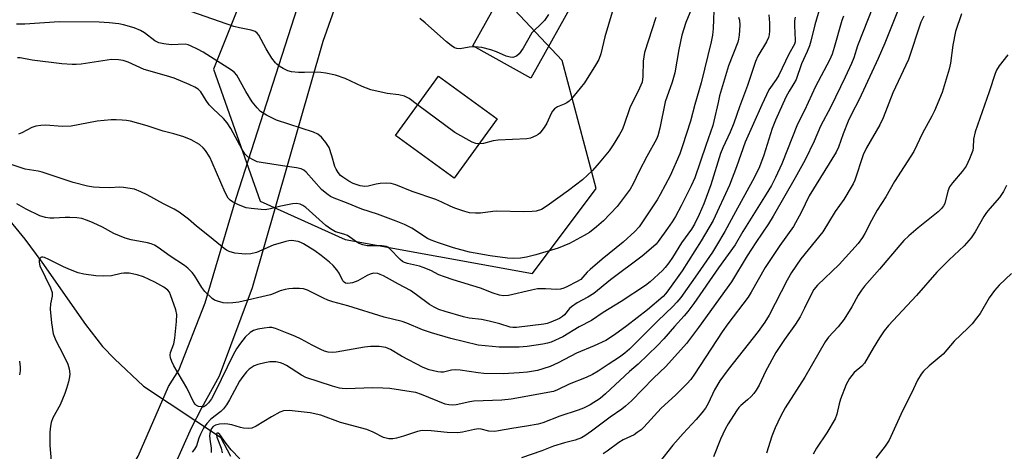
# Model space of a CAD drawing. Units: inches. Extents: x 1309765 to 1315765, y 549447 to 553447.
# Drawn here: x 1309914 to 1310200, y 553011 to 553136 of the extents above; entities that cross this region are included whole.
import ezdxf

# ---------------------------------------------------------------- set-up
doc = ezdxf.new("R2010")
doc.units = ezdxf.units.IN
doc.header["$MEASUREMENT"] = 0
for name, color, linetype in [('BLDG-Footprint', 5, 'Continuous'), ('HYDRO-Hidden Single Line Stream', 5, 'Continuous'), ('HYDRO-Single Line Stream', 4, 'Continuous'), ('NTRL-Trees', 3, 'Continuous'), ('TRANS-Road', 130, 'Continuous'), ('Undefined', 1, 'Continuous')]:
    doc.layers.add(name, color=color, linetype=linetype)

msp = doc.modelspace()

# ---------------------------------------------------------------- linework, layer by layer
at = {"layer": 'BLDG-Footprint'}
for points, elevation in [([(1310076.14, 553144.11), (1310062.28, 553119.18), (1310045.43, 553128.55), (1310059.29, 553153.48)], 341.65), ([(1310052.55, 553107.33), (1310039.97, 553090.06), (1310022.87, 553102.53), (1310035.46, 553119.79)], 340.34)]:
    msp.add_lwpolyline(points, close=True, dxfattribs=dict(at, elevation=elevation))
at = {"layer": 'HYDRO-Hidden Single Line Stream'}
msp.add_line((1309949.56, 553029.66), (1309971.95, 553014.82), dxfattribs=at)
at = {"layer": 'HYDRO-Single Line Stream'}
for points in [[(1309849.75, 553136.68), (1309850.18, 553134.84), (1309849.59, 553127.35), (1309849.96, 553124.92), (1309850.94, 553121.84), (1309852.27, 553118.88), (1309853.85, 553116.29), (1309855.56, 553114.66), (1309858.23, 553113.05), (1309861.33, 553111.63), (1309868.22, 553108.86), (1309876.25, 553105), (1309884.2, 553100.83), (1309890.4, 553097.21), (1309894.95, 553094.13), (1309898.8, 553090.8), (1309903.57, 553085.91), (1309908.91, 553079.82), (1309915.02, 553072.34), (1309919.94, 553065.71), (1309932.67, 553047.55), (1309937.64, 553041.18), (1309941.14, 553037.6), (1309949.56, 553029.66)], [(1309971.95, 553014.82), (1309974.9, 553009.27)]]:
    msp.add_lwpolyline(points, dxfattribs=at)
at = {"layer": 'NTRL-Trees'}
msp.add_lwpolyline([(1309765.13, 551449.36), (1309765.32, 553447.23), (1310122.91, 553447.19), (1310114.87, 553429.91), (1310102.4, 553423.91), (1310086.3, 553402.86), (1310087.54, 553376.86), (1310062.78, 553321.15), (1310020.68, 553222.1), (1309989.73, 553171.34), (1309969.92, 553121.82), (1309983.54, 553083.44), (1310008.3, 553072.3), (1310062.78, 553062.39), (1310081.35, 553087.15), (1310071.45, 553124.3), (1310052.87, 553144.11), (1310042.97, 553176.3), (1310154.46, 553447.19), (1310649.21, 553447.14)], dxfattribs=at)
at = {"layer": 'TRANS-Road'}
for points in [[(1309800.32, 552763.52), (1309812.73, 552784.16), (1309863.16, 552873), (1309867.73, 552880.55), (1309870.57, 552884.74), (1309876.59, 552892.23), (1309879.17, 552896.88), (1309882.19, 552903.77), (1309886.97, 552917.92), (1309891.87, 552930.79), (1309896.75, 552941.99), (1309898.41, 552945.11), (1309900.64, 552948.81), (1309910.48, 552963.83), (1309931.93, 552988.49), (1309942.12, 552999.47), (1309948.01, 553009.31), (1309956.84, 553029.56), (1309959.83, 553034.28), (1309967.5, 553053.82), (1309976.57, 553084.29), (1309998.86, 553153.71)], [(1310008.83, 553149.88), (1310001.79, 553129.79), (1309981.17, 553058.23), (1309971.6, 553032.57), (1309966.43, 553023.22), (1309963.42, 553017.39), (1309958.55, 553006.61), (1309956.59, 553002.66), (1309954.84, 552999.96), (1309950.49, 552993.93), (1309933.18, 552975.56), (1309917.82, 552957.35), (1309911.35, 552946.91), (1309902.44, 552929.32), (1309891.37, 552897.62), (1309885, 552885.49), (1309882.51, 552882.14), (1309874.37, 552873.93), (1309865.52, 552858.28), (1309836.55, 552804.1), (1309821.22, 552779.51), (1309811.22, 552761.9)]]:
    msp.add_lwpolyline(points, dxfattribs=at)
at = {"layer": 'Undefined'}
for points, elevation in [([(1310087.02, 553142), (1310083.83, 553131.19), (1310082.63, 553126.29), (1310082.08, 553124.63), (1310081.15, 553122.97), (1310077.9, 553117.83), (1310076.67, 553116.24), (1310074.05, 553113.1), (1310073.43, 553112.49), (1310072.77, 553112.01), (1310072.01, 553111.62), (1310070.11, 553110.85), (1310069.17, 553110.25), (1310068.64, 553109.61), (1310068.18, 553108.89), (1310066.96, 553106.06), (1310066.17, 553104.8), (1310064.9, 553103.17), (1310064.48, 553102.79), (1310063.78, 553102.37), (1310062.22, 553101.78), (1310061.1, 553101.55), (1310052.8, 553101.16), (1310051.37, 553100.92), (1310048.5, 553100.19), (1310047.25, 553100.05)], 340), ([(1310029.34, 553111.4), (1310026.85, 553113.23), (1310025.57, 553113.93), (1310023.86, 553114.33), (1310020.53, 553114.71), (1310015.78, 553115.83), (1310013.22, 553116.77), (1310008.27, 553119.11), (1310005.47, 553120.05), (1310002.64, 553120.59), (1310001.2, 553120.78), (1309999.42, 553120.88), (1309996.46, 553120.78), (1309994.69, 553120.83), (1309992.65, 553121.03), (1309991.55, 553121.35), (1309990.26, 553121.98), (1309989.02, 553122.71), (1309988.34, 553123.22), (1309987.96, 553123.63), (1309986.96, 553125.02), (1309985.26, 553127.69), (1309983.17, 553131.66), (1309982.67, 553132.29), (1309982.11, 553132.7), (1309980.91, 553133.13), (1309977.47, 553133.77), (1309975.85, 553134.21), (1309963.37, 553138.53)], 340), ([(1310139.27, 553136.95), (1310139.09, 553135.86), (1310139.02, 553134.5), (1310139.28, 553130.24), (1310139.23, 553129.69), (1310139.03, 553129.01), (1310137.39, 553126.11), (1310134.51, 553120.09), (1310133.72, 553118.77), (1310131.61, 553115.74), (1310129.54, 553111.46), (1310124.71, 553100.57), (1310122.15, 553093.38), (1310120.12, 553088.11), (1310115.36, 553077.79), (1310111.92, 553071.86), (1310106.33, 553063.18), (1310102.22, 553057.35), (1310101.52, 553056.44), (1310100.81, 553055.69), (1310096.3, 553051.86), (1310090.25, 553047.19), (1310086.66, 553044.52), (1310084.15, 553042.93), (1310080.78, 553041.33), (1310075.55, 553039.22), (1310070.26, 553036.41), (1310067.94, 553035.37), (1310065.81, 553034.66), (1310064.23, 553034.24), (1310061.36, 553033.76), (1310058.93, 553033.49), (1310054.25, 553033.25), (1310048.66, 553033.3), (1310046.97, 553033.48), (1310041.76, 553034.28), (1310040.28, 553034.4), (1310039.23, 553034.27), (1310036.92, 553033.73), (1310036.1, 553033.72), (1310035.26, 553033.83), (1310032.7, 553034.43), (1310030.99, 553035.03), (1310024.67, 553038.4), (1310021.41, 553040.34), (1310020.12, 553040.85), (1310018.12, 553041.17), (1310015.65, 553041.16), (1310013.93, 553040.94), (1310005.6, 553039.53), (1310004.45, 553039.46), (1310003.31, 553039.56), (1310002.2, 553039.82), (1310001.16, 553040.27), (1309998.61, 553041.55), (1309995.47, 553043.27), (1309993.59, 553044.16), (1309991.42, 553045.07), (1309987.95, 553046.38), (1309986.87, 553046.66), (1309986.14, 553046.69), (1309984.65, 553046.55), (1309982.88, 553046.26), (1309981.55, 553045.83), (1309980.61, 553045.26), (1309979.16, 553043.89), (1309977.77, 553042.12), (1309976.6, 553040.45), (1309975.62, 553038.8), (1309970.42, 553027.97), (1309969.32, 553025.98), (1309968.5, 553024.8), (1309967.72, 553023.98), (1309967.13, 553023.66), (1309966.33, 553023.61), (1309965.53, 553023.78), (1309965.04, 553024.01), (1309964.66, 553024.32), (1309964.18, 553024.94), (1309962.15, 553029.19), (1309958.44, 553035.54), (1309957.8, 553036.8), (1309957.41, 553037.85), (1309957.33, 553038.64), (1309957.44, 553039.44), (1309958.35, 553041.96), (1309958.71, 553043.57), (1309959.16, 553048.44), (1309959.25, 553050.45), (1309958.98, 553051.84), (1309957.42, 553056.21), (1309957.1, 553056.93), (1309956.66, 553057.52), (1309955.49, 553058.39), (1309952.91, 553059.86), (1309949.54, 553061.44), (1309947.69, 553062.05), (1309945.36, 553062.46), (1309943.89, 553062.52), (1309943.02, 553062.4), (1309940.22, 553061.69), (1309938, 553061.59), (1309935.73, 553061.71), (1309932.19, 553062.2), (1309930.53, 553062.59), (1309928.28, 553063.47), (1309926.25, 553064.37), (1309922.01, 553066.49), (1309920.73, 553067.06), (1309920.25, 553067.19), (1309919.83, 553067.17), (1309919.65, 553067.06), (1309919.37, 553066.71), (1309919.19, 553066.25), (1309919.16, 553065.73), (1309919.42, 553064.66), (1309922.5, 553058.21), (1309922.97, 553056.85), (1309923.01, 553055.78), (1309922.51, 553053.62), (1309922.43, 553052), (1309922.74, 553048.08), (1309923.29, 553044.88), (1309924.05, 553042.92), (1309926.19, 553038.83), (1309927.53, 553036.05), (1309927.96, 553034.67), (1309928.12, 553033.23), (1309928.02, 553032.37), (1309927.69, 553030.94), (1309927.15, 553028.95), (1309926.68, 553027.54), (1309925.31, 553024.23), (1309923.22, 553020.43), (1309922.7, 553019.07), (1309922.47, 553018.02), (1309922.34, 553016.3), (1309922.31, 553012.43), (1309923, 553004.56)], 328), ([(1310067.44, 553137.7), (1310066.28, 553135.98), (1310065.13, 553134.75), (1310063.16, 553132.98), (1310062.61, 553132.33), (1310060.09, 553127.88), (1310058.92, 553126.28), (1310058.09, 553125.57), (1310057.07, 553125.22), (1310056.25, 553125.26), (1310055.14, 553125.59), (1310052.32, 553126.81), (1310050.68, 553127.38), (1310048.08, 553128.04), (1310045.89, 553128.3)], 342), ([(1310047.25, 553100.05), (1310046.28, 553100.2), (1310045.25, 553100.59), (1310040.21, 553103.39), (1310029.34, 553111.4)], 340), ([(1310202.22, 553062.43), (1310198.59, 553059), (1310197.27, 553057.43), (1310195.67, 553055.35), (1310193.09, 553050.79), (1310192.05, 553049.38), (1310190.74, 553047.8), (1310189.52, 553046.51), (1310185.47, 553042.71), (1310182.29, 553038.95), (1310178.28, 553035.56), (1310176.61, 553033.99), (1310175.88, 553033.12), (1310174.89, 553031.39), (1310173.1, 553027.62), (1310170.47, 553022.5), (1310166.57, 553013.96), (1310165.42, 553012.23), (1310162.69, 553008.74)], 310)]:
    msp.add_lwpolyline(points, dxfattribs=dict(at, elevation=elevation))
for points in [[(1310110.07, 553141.65, 336), (1310107.43, 553135.32, 336), (1310106.22, 553131.7, 336), (1310105.37, 553127.47, 336), (1310104.25, 553120.77, 336), (1310103.46, 553118.01, 336), (1310101.4, 553112.31, 336), (1310099.86, 553104.64, 336), (1310099.24, 553102.43, 336), (1310098.86, 553101.48, 336), (1310096.08, 553096.44, 336), (1310093.85, 553092.13, 336), (1310092.08, 553088.48, 336), (1310091.18, 553086.89, 336), (1310087.47, 553081.89, 336), (1310083.46, 553077.68, 336), (1310081.45, 553075.97, 336), (1310079.36, 553074.36, 336), (1310077.83, 553073.45, 336), (1310073.51, 553071.16, 336), (1310071.87, 553070.39, 336), (1310070.25, 553069.79, 336), (1310063.79, 553067.83, 336), (1310061.02, 553067.14, 336), (1310059.34, 553066.81, 336), (1310057.3, 553066.73, 336), (1310055.52, 553066.87, 336), (1310050.5, 553067.56, 336), (1310044.41, 553068.56, 336), (1310039.75, 553069.89, 336), (1310035.42, 553071.29, 336), (1310033.27, 553072.11, 336), (1310032.22, 553072.6, 336), (1310027.68, 553075.61, 336), (1310025.58, 553076.63, 336), (1310023.15, 553077.64, 336), (1310017.72, 553079.64, 336), (1310013.12, 553081.05, 336), (1310008.65, 553082.95, 336), (1310005.03, 553084.34, 336), (1310003.98, 553084.82, 336), (1310002.89, 553085.51, 336), (1310001.42, 553086.84, 336), (1309996.93, 553091.87, 336), (1309996.25, 553092.39, 336), (1309995.49, 553092.79, 336), (1309994.09, 553093.15, 336), (1309989.98, 553093.69, 336), (1309983.83, 553094.65, 336), (1309982.68, 553094.9, 336), (1309981.86, 553095.21, 336), (1309980.06, 553096.22, 336), (1309979.61, 553096.58, 336), (1309979.05, 553097.19, 336), (1309978.26, 553098.41, 336), (1309975.01, 553104.51, 336), (1309973.92, 553106.2, 336), (1309972.81, 553107.49, 336), (1309969.8, 553110.26, 336), (1309968.71, 553111.38, 336), (1309967.78, 553112.68, 336), (1309966.27, 553115.18, 336), (1309965.52, 553115.93, 336), (1309964.51, 553116.53, 336), (1309962.9, 553117.32, 336), (1309958.54, 553119.13, 336), (1309956.29, 553119.86, 336), (1309949.73, 553121.73, 336), (1309945.11, 553123.86, 336), (1309943.63, 553124.35, 336), (1309942.3, 553124.55, 336), (1309940.3, 553124.56, 336), (1309931.38, 553123.29, 336), (1309929.94, 553123.16, 336), (1309928.83, 553123.15, 336), (1309925.77, 553123.36, 336), (1309917.14, 553124.45, 336), (1309913.68, 553125.11, 336), (1309912.88, 553125.13, 336)], [(1310115.64, 553141.41, 334), (1310115.4, 553133.62, 334), (1310115.16, 553131.67, 334), (1310114.79, 553129.7, 334), (1310111.92, 553117.82, 334), (1310110.06, 553111.48, 334), (1310108.78, 553106.69, 334), (1310106.48, 553099.49, 334), (1310105.67, 553097.19, 334), (1310102.87, 553090.81, 334), (1310099.99, 553085.36, 334), (1310099.08, 553083.84, 334), (1310095.62, 553078.57, 334), (1310093.83, 553075.99, 334), (1310092.55, 553074.59, 334), (1310089.14, 553071.54, 334), (1310083.02, 553066.53, 334), (1310079.53, 553063.54, 334), (1310078.7, 553062.75, 334), (1310077.48, 553061.29, 334), (1310076.82, 553060.67, 334), (1310075.61, 553059.93, 334), (1310072.93, 553058.58, 334), (1310071.9, 553058.13, 334), (1310070.9, 553057.83, 334), (1310069.89, 553057.75, 334), (1310066.57, 553057.94, 334), (1310064.2, 553057.89, 334), (1310062.47, 553057.59, 334), (1310055.85, 553056, 334), (1310054.28, 553055.91, 334), (1310053.2, 553056.06, 334), (1310051.32, 553056.63, 334), (1310047.66, 553058.16, 334), (1310039.66, 553060.57, 334), (1310037.16, 553061.39, 334), (1310035.52, 553062.05, 334), (1310033.2, 553063.24, 334), (1310030.99, 553064.17, 334), (1310029.86, 553064.5, 334), (1310026.41, 553065.31, 334), (1310025.58, 553065.58, 334), (1310024.97, 553065.9, 334), (1310024.29, 553066.45, 334), (1310021.28, 553069.56, 334), (1310020.66, 553070.02, 334), (1310020.25, 553070.2, 334), (1310018.96, 553070.42, 334), (1310014.67, 553070.48, 334), (1310013.37, 553070.73, 334), (1310012.38, 553071.08, 334), (1310011.67, 553071.5, 334), (1310008.92, 553073.43, 334), (1310007.88, 553073.86, 334), (1310005.49, 553074.55, 334), (1310003.98, 553075.35, 334), (1310002.65, 553076.39, 334), (1309996.86, 553081.54, 334), (1309995.93, 553082.2, 334), (1309995.16, 553082.54, 334), (1309994.06, 553082.72, 334), (1309992.95, 553082.61, 334), (1309989.58, 553081.93, 334), (1309986.53, 553081.15, 334), (1309984.93, 553080.91, 334), (1309983.79, 553080.95, 334), (1309980.9, 553081.29, 334), (1309979.47, 553081.51, 334), (1309978.64, 553081.73, 334), (1309977.01, 553082.41, 334), (1309975.44, 553083.21, 334), (1309974.75, 553083.71, 334), (1309974.25, 553084.3, 334), (1309973.34, 553085.93, 334), (1309969.59, 553094.69, 334), (1309968.84, 553096.23, 334), (1309967.64, 553098.16, 334), (1309966.9, 553098.96, 334), (1309965.85, 553099.85, 334), (1309963.44, 553101.26, 334), (1309961.27, 553102.12, 334), (1309958.44, 553103.02, 334), (1309955.26, 553103.81, 334), (1309950.67, 553105.34, 334), (1309945.75, 553106.66, 334), (1309944.59, 553106.88, 334), (1309943.4, 553106.99, 334), (1309941.62, 553107.08, 334), (1309940.16, 553107.06, 334), (1309936.11, 553106.68, 334), (1309928.51, 553105.23, 334), (1309925.92, 553105.17, 334), (1309921.1, 553105.49, 334), (1309919.65, 553105.4, 334), (1309918.19, 553105.18, 334), (1309917.08, 553104.85, 334), (1309914.19, 553103.27, 334), (1309913.23, 553102.86, 334)], [(1310147.55, 553143.68, 326), (1310144.95, 553134.7, 326), (1310143.79, 553129.94, 326), (1310143.37, 553128.54, 326), (1310142.73, 553126.96, 326), (1310141.04, 553123.33, 326), (1310139.49, 553118.78, 326), (1310138.87, 553117.59, 326), (1310137.45, 553115.36, 326), (1310136.52, 553113.67, 326), (1310133.5, 553106.95, 326), (1310132.59, 553104.51, 326), (1310130.15, 553096.8, 326), (1310128.82, 553093.39, 326), (1310127.88, 553091.37, 326), (1310126.82, 553089.34, 326), (1310121.83, 553080.36, 326), (1310118.76, 553074.56, 326), (1310116.37, 553070.54, 326), (1310115.14, 553068.62, 326), (1310110.8, 553062.3, 326), (1310105.92, 553055.43, 326), (1310104.84, 553054.05, 326), (1310103.68, 553052.79, 326), (1310099.31, 553048.61, 326), (1310091.03, 553040.44, 326), (1310089.71, 553039.25, 326), (1310088.07, 553038.06, 326), (1310084.77, 553035.98, 326), (1310081.91, 553033.99, 326), (1310080.23, 553032.99, 326), (1310078.39, 553032.16, 326), (1310073.46, 553030.21, 326), (1310070.09, 553028.58, 326), (1310068.87, 553028.11, 326), (1310056.62, 553025.83, 326), (1310053.84, 553025.57, 326), (1310045.72, 553025.32, 326), (1310044.5, 553025.12, 326), (1310040.59, 553024.26, 326), (1310039.43, 553024.11, 326), (1310038.41, 553024.17, 326), (1310037.37, 553024.39, 326), (1310030.47, 553027.26, 326), (1310028.85, 553027.77, 326), (1310027.46, 553028.04, 326), (1310021.28, 553028.94, 326), (1310019.25, 553029.11, 326), (1310016.35, 553029.12, 326), (1310008.58, 553028.88, 326), (1310007.43, 553028.92, 326), (1310006.58, 553029.06, 326), (1310004.61, 553029.62, 326), (1309996.8, 553032.18, 326), (1309995.56, 553032.82, 326), (1309991.23, 553035.65, 326), (1309990.22, 553036.18, 326), (1309989.47, 553036.46, 326), (1309988.08, 553036.69, 326), (1309986.3, 553036.68, 326), (1309984.85, 553036.46, 326), (1309982.87, 553035.95, 326), (1309981.8, 553035.51, 326), (1309980.35, 553034.58, 326), (1309979.53, 553033.79, 326), (1309978.44, 553032.47, 326), (1309977.5, 553031.06, 326), (1309974.63, 553025.71, 326), (1309973.72, 553024.21, 326), (1309972.83, 553023.08, 326), (1309972.04, 553022.25, 326), (1309969.13, 553020.02, 326), (1309967.97, 553018.83, 326), (1309967.07, 553017.44, 326), (1309966.15, 553015.72, 326), (1309965.63, 553014.48, 326), (1309964.95, 553012.3, 326), (1309964.45, 553011.29, 326), (1309963.74, 553010.46, 326)], [(1310161.9, 553140.11, 322), (1310157.43, 553128.58, 322), (1310156.3, 553125.06, 322), (1310155.64, 553123.45, 322), (1310153.81, 553119.44, 322), (1310149.64, 553110.88, 322), (1310146.62, 553105.26, 322), (1310144.77, 553100.83, 322), (1310142.12, 553095.42, 322), (1310139.2, 553090.16, 322), (1310132.81, 553079.03, 322), (1310131.45, 553076.79, 322), (1310127.79, 553071.38, 322), (1310125.29, 553067.5, 322), (1310120.68, 553060.01, 322), (1310111.08, 553046.71, 322), (1310107.59, 553042.08, 322), (1310101.64, 553035.35, 322), (1310098.01, 553031.93, 322), (1310091.59, 553025.37, 322), (1310089.89, 553023.85, 322), (1310088.76, 553022.98, 322), (1310085.41, 553020.68, 322), (1310082.3, 553018.26, 322), (1310079.93, 553016.54, 322), (1310078.01, 553015.21, 322), (1310077.01, 553014.65, 322), (1310075.19, 553013.99, 322), (1310072.11, 553013.22, 322), (1310068.91, 553012.17, 322), (1310065.54, 553010.88, 322), (1310059.56, 553008.78, 322)], [(1310169.58, 553140.02, 320), (1310165.34, 553129.32, 320), (1310163.41, 553124.86, 320), (1310157.89, 553112.99, 320), (1310155.63, 553108.7, 320), (1310154.69, 553106.7, 320), (1310153.23, 553103.01, 320), (1310151.9, 553099.16, 320), (1310151.22, 553097.71, 320), (1310143.35, 553085, 320), (1310141, 553080.1, 320), (1310138.72, 553076.04, 320), (1310134.79, 553070.52, 320), (1310130.46, 553064.17, 320), (1310126.41, 553056.95, 320), (1310125.53, 553055.51, 320), (1310119.67, 553047.76, 320), (1310118.03, 553045.47, 320), (1310109.96, 553033.13, 320), (1310108.83, 553031.62, 320), (1310107.71, 553030.36, 320), (1310104.4, 553027.07, 320), (1310100.23, 553023.21, 320), (1310095.2, 553017.77, 320), (1310094.37, 553016.97, 320), (1310093.29, 553016.14, 320), (1310092.36, 553015.54, 320), (1310089.17, 553014, 320), (1310087.9, 553013.29, 320), (1310084.56, 553010.74, 320), (1310083.37, 553009.97, 320)], [(1310122.75, 553136.92, 332), (1310123, 553136.08, 332), (1310123.1, 553134.62, 332), (1310122.9, 553131.65, 332), (1310122.75, 553130.47, 332), (1310122.53, 553129.62, 332), (1310119.86, 553122.72, 332), (1310117.26, 553114.02, 332), (1310116.78, 553112.12, 332), (1310115.61, 553106.7, 332), (1310115.25, 553105.38, 332), (1310113.2, 553099.62, 332), (1310110.02, 553090.17, 332), (1310109.01, 553087.84, 332), (1310106.1, 553082.02, 332), (1310104.39, 553078.95, 332), (1310103.45, 553077.43, 332), (1310102.12, 553075.46, 332), (1310099.4, 553071.71, 332), (1310098.74, 553070.92, 332), (1310098, 553070.21, 332), (1310094.69, 553067.45, 332), (1310085.52, 553060.54, 332), (1310080.65, 553056.61, 332), (1310078.91, 553055.52, 332), (1310075.83, 553053.84, 332), (1310074.14, 553052.75, 332), (1310073.51, 553052.19, 332), (1310072.1, 553050.38, 332), (1310071.48, 553049.85, 332), (1310070.64, 553049.3, 332), (1310068.17, 553048.23, 332), (1310067.08, 553047.88, 332), (1310066.11, 553047.66, 332), (1310058.16, 553046.73, 332), (1310057.02, 553046.69, 332), (1310056.27, 553046.78, 332), (1310053.32, 553047.8, 332), (1310050.2, 553048.55, 332), (1310047.94, 553049, 332), (1310044.38, 553049.45, 332), (1310042.66, 553049.8, 332), (1310037.36, 553051.35, 332), (1310035.51, 553051.97, 332), (1310034.12, 553052.62, 332), (1310032.77, 553053.4, 332), (1310029.07, 553056.19, 332), (1310027.23, 553057.46, 332), (1310023.8, 553059.25, 332), (1310019.46, 553061.68, 332), (1310018.49, 553062.15, 332), (1310017.74, 553062.4, 332), (1310016.52, 553062.47, 332), (1310015.55, 553062.22, 332), (1310014.62, 553061.79, 332), (1310011.93, 553060.27, 332), (1310010.42, 553059.65, 332), (1310009.07, 553059.44, 332), (1310008.35, 553059.59, 332), (1310007.94, 553059.87, 332), (1310007.61, 553060.27, 332), (1310006.47, 553062.5, 332), (1310005.87, 553063.42, 332), (1310004.75, 553064.69, 332), (1310003.74, 553065.69, 332), (1310001.32, 553067.64, 332), (1309999.46, 553069, 332), (1309996.15, 553071.03, 332), (1309995.36, 553071.42, 332), (1309994.57, 553071.66, 332), (1309992.68, 553071.96, 332), (1309991.84, 553071.89, 332), (1309990.99, 553071.71, 332), (1309987.32, 553070.61, 332), (1309982.46, 553068.54, 332), (1309980.76, 553068.15, 332), (1309979.32, 553068.02, 332), (1309978.17, 553068.07, 332), (1309976.17, 553068.33, 332), (1309974.54, 553068.75, 332), (1309973.75, 553069.16, 332), (1309973.08, 553069.65, 332), (1309968.81, 553073.17, 332), (1309964.96, 553076.12, 332), (1309962.65, 553078.18, 332), (1309959.91, 553080.23, 332), (1309958.48, 553081.08, 332), (1309955.36, 553082.64, 332), (1309950.6, 553085.28, 332), (1309948.8, 553086.17, 332), (1309946.93, 553086.88, 332), (1309943.74, 553087.39, 332), (1309942.58, 553087.45, 332), (1309939.72, 553087.31, 332), (1309936.76, 553087.38, 332), (1309934.99, 553087.49, 332), (1309933.3, 553087.77, 332), (1309929.14, 553088.81, 332), (1309920.03, 553091.84, 332), (1309918.9, 553092.1, 332), (1309915.14, 553092.74, 332), (1309909.31, 553094.64, 332)], [(1310098.7, 553136.81, 338), (1310095.42, 553126.62, 338), (1310095.01, 553124.15, 338), (1310094.9, 553119.62, 338), (1310094.66, 553118.05, 338), (1310093.96, 553116.25, 338), (1310091.13, 553110.54, 338), (1310089.38, 553105.43, 338), (1310088.85, 553104.11, 338), (1310088.13, 553102.81, 338), (1310086.22, 553099.77, 338), (1310085.06, 553098.09, 338), (1310082.2, 553094.54, 338), (1310080.24, 553092.35, 338), (1310078.82, 553090.94, 338), (1310077.31, 553089.61, 338), (1310073.29, 553086.48, 338), (1310067.1, 553082.08, 338), (1310065.39, 553081.01, 338), (1310063.87, 553080.52, 338), (1310062.69, 553080.4, 338), (1310060.31, 553080.33, 338), (1310052.39, 553080.54, 338), (1310051.21, 553080.45, 338), (1310047.66, 553079.94, 338), (1310046.21, 553079.92, 338), (1310044.48, 553080.05, 338), (1310043.11, 553080.4, 338), (1310040.15, 553081.39, 338), (1310038.82, 553081.96, 338), (1310036.39, 553083.17, 338), (1310034.62, 553083.92, 338), (1310027.78, 553086.25, 338), (1310023.05, 553088.12, 338), (1310021.64, 553088.58, 338), (1310020.37, 553088.7, 338), (1310018.42, 553088.56, 338), (1310017.3, 553088.38, 338), (1310015, 553087.81, 338), (1310014, 553087.72, 338), (1310012.6, 553087.92, 338), (1310010.63, 553088.54, 338), (1310009.33, 553089.24, 338), (1310007.59, 553090.36, 338), (1310006.91, 553090.91, 338), (1310006.21, 553091.77, 338), (1310005.63, 553092.72, 338), (1310005.3, 553093.47, 338), (1310004.41, 553096.63, 338), (1310003.56, 553099.02, 338), (1310002.67, 553100.48, 338), (1310001.4, 553102.04, 338), (1310000.3, 553102.85, 338), (1309999.04, 553103.45, 338), (1309988.24, 553106.98, 338), (1309985.39, 553108.46, 338), (1309983.66, 553109.52, 338), (1309982.63, 553110.52, 338), (1309981.2, 553112.34, 338), (1309979.37, 553115.25, 338), (1309976.69, 553120.06, 338), (1309976.07, 553120.83, 338), (1309975.22, 553121.53, 338), (1309966.91, 553126.75, 338), (1309965.29, 553127.64, 338), (1309963.29, 553128.6, 338), (1309962.52, 553128.89, 338), (1309961.72, 553129.06, 338), (1309957.57, 553128.91, 338), (1309955.49, 553129.16, 338), (1309954.04, 553129.48, 338), (1309952.84, 553130.07, 338), (1309949.85, 553132.34, 338), (1309948.68, 553133.05, 338), (1309946.88, 553133.81, 338), (1309943.79, 553134.63, 338), (1309942.38, 553134.92, 338), (1309939.57, 553135.3, 338), (1309936.65, 553135.47, 338), (1309925, 553135.54, 338), (1309914.99, 553134.86, 338), (1309912.6, 553134.89, 338)], [(1310131.57, 553137.62, 330), (1310131.77, 553135.22, 330), (1310131.81, 553132.92, 330), (1310131.71, 553131.78, 330), (1310131.49, 553131, 330), (1310130.86, 553129.69, 330), (1310128.42, 553125.59, 330), (1310127.68, 553123.98, 330), (1310125.39, 553117.05, 330), (1310122.99, 553110.8, 330), (1310121.34, 553106.12, 330), (1310120.31, 553103.5, 330), (1310118.23, 553098.94, 330), (1310117.54, 553097.25, 330), (1310114.7, 553088.19, 330), (1310112.69, 553082.61, 330), (1310111.33, 553079.52, 330), (1310109.94, 553076.73, 330), (1310109.08, 553075.26, 330), (1310106.17, 553071.3, 330), (1310103.54, 553067.08, 330), (1310102.44, 553065.5, 330), (1310101.41, 553064.14, 330), (1310100.65, 553063.28, 330), (1310097.06, 553059.94, 330), (1310095.68, 553058.91, 330), (1310088.63, 553054.27, 330), (1310083.35, 553051.01, 330), (1310079.92, 553048.78, 330), (1310076.33, 553046.87, 330), (1310071.61, 553044, 330), (1310068.26, 553042.47, 330), (1310067.17, 553042.15, 330), (1310065.75, 553041.89, 330), (1310061.23, 553041.22, 330), (1310058.93, 553041, 330), (1310053.12, 553041.01, 330), (1310047, 553041.61, 330), (1310039.04, 553043.51, 330), (1310033.38, 553045.13, 330), (1310030.76, 553046.06, 330), (1310026.22, 553047.96, 330), (1310024.88, 553048.44, 330), (1310019.59, 553049.71, 330), (1310009.03, 553052.95, 330), (1310004.63, 553054.16, 330), (1310003.26, 553054.64, 330), (1310001.91, 553055.23, 330), (1309997.3, 553057.58, 330), (1309996.09, 553057.95, 330), (1309994.98, 553058.05, 330), (1309993.01, 553058.03, 330), (1309991.89, 553057.96, 330), (1309990.76, 553057.76, 330), (1309989.37, 553057.38, 330), (1309987.33, 553056.49, 330), (1309986.49, 553056.2, 330), (1309977.27, 553054.04, 330), (1309975.59, 553053.84, 330), (1309973.91, 553053.76, 330), (1309972.77, 553053.89, 330), (1309971.07, 553054.31, 330), (1309970.27, 553054.63, 330), (1309969.56, 553055.12, 330), (1309967.42, 553057.12, 330), (1309966.55, 553058.29, 330), (1309964.45, 553061.84, 330), (1309963.72, 553062.73, 330), (1309962.47, 553063.93, 330), (1309961.51, 553064.7, 330), (1309957.29, 553067.41, 330), (1309953.83, 553069.97, 330), (1309952.77, 553070.63, 330), (1309951.82, 553071.03, 330), (1309950.75, 553071.33, 330), (1309945.94, 553072.17, 330), (1309944.26, 553072.64, 330), (1309940.97, 553074.02, 330), (1309937.62, 553075.86, 330), (1309934.95, 553077.14, 330), (1309933.26, 553077.82, 330), (1309931.58, 553078.35, 330), (1309930.17, 553078.61, 330), (1309928.17, 553078.7, 330), (1309926.74, 553078.67, 330), (1309923.51, 553078.43, 330), (1309922.35, 553078.43, 330), (1309921, 553078.69, 330), (1309919.42, 553079.19, 330), (1309915.37, 553081.12, 330), (1309912.65, 553082.6, 330)], [(1310153.35, 553137.23, 324), (1310152.8, 553135.92, 324), (1310150.6, 553128.05, 324), (1310149.99, 553126.15, 324), (1310149.2, 553124.44, 324), (1310145.18, 553116.79, 324), (1310141.94, 553109.8, 324), (1310139.93, 553105.8, 324), (1310135.33, 553094.26, 324), (1310133.51, 553090.32, 324), (1310132.35, 553088, 324), (1310130.84, 553085.48, 324), (1310123.96, 553074.6, 324), (1310121.73, 553070.73, 324), (1310116.96, 553064.04, 324), (1310109.71, 553053.66, 324), (1310107.97, 553051.36, 324), (1310106.89, 553050.08, 324), (1310104.07, 553047, 324), (1310100.99, 553043.4, 324), (1310099.2, 553041.51, 324), (1310093.52, 553036.08, 324), (1310091.02, 553033.93, 324), (1310084.03, 553027.44, 324), (1310082.45, 553026.08, 324), (1310079.59, 553024.18, 324), (1310077.66, 553023.21, 324), (1310076.09, 553022.63, 324), (1310070.7, 553020.89, 324), (1310065.83, 553018.99, 324), (1310064.45, 553018.63, 324), (1310061.02, 553017.98, 324), (1310056.78, 553017.38, 324), (1310052.9, 553016.62, 324), (1310051.78, 553016.47, 324), (1310050.05, 553016.55, 324), (1310047.85, 553017.11, 324), (1310047.05, 553017.21, 324), (1310045.93, 553017.09, 324), (1310042.39, 553016.24, 324), (1310041.02, 553016.11, 324), (1310037.92, 553016.15, 324), (1310033.33, 553016.69, 324), (1310030.69, 553016.73, 324), (1310029.29, 553016.47, 324), (1310025.24, 553015.12, 324), (1310023.25, 553014.55, 324), (1310022.09, 553014.37, 324), (1310020.94, 553014.36, 324), (1310020.15, 553014.5, 324), (1310019.4, 553014.76, 324), (1310016.44, 553016.27, 324), (1310014.56, 553017.07, 324), (1310006.92, 553019.1, 324), (1310001.17, 553021.22, 324), (1309998.03, 553021.87, 324), (1309991.97, 553022.58, 324), (1309990.31, 553022.46, 324), (1309989.28, 553022.1, 324), (1309986.86, 553020.76, 324), (1309982.38, 553018.05, 324), (1309981.11, 553017.47, 324), (1309980.03, 553017.35, 324), (1309978.64, 553017.43, 324), (1309977.84, 553017.59, 324), (1309975.27, 553018.45, 324), (1309974.15, 553018.64, 324), (1309973.15, 553018.69, 324), (1309971.66, 553018.55, 324), (1309970.53, 553018.29, 324), (1309969.87, 553017.91, 324), (1309969.4, 553017.35, 324), (1309969.01, 553016.39, 324), (1309968.82, 553015.34, 324), (1309968.89, 553014.19, 324), (1309969.26, 553011.6, 324), (1309969.24, 553010.36, 324)], [(1310045.89, 553128.3, 342), (1310044.32, 553128.22, 342), (1310041.76, 553127.72, 342), (1310040.78, 553127.79, 342), (1310040.05, 553128.03, 342), (1310039.09, 553128.65, 342), (1310037.71, 553129.74, 342), (1310031.59, 553135.29, 342), (1310030.03, 553136.54, 342)], [(1310176.73, 553137.24, 318), (1310175.86, 553135.41, 318), (1310172.24, 553124.64, 318), (1310167.69, 553114.88, 318), (1310164.88, 553107.65, 318), (1310163.85, 553105.64, 318), (1310160.03, 553098.88, 318), (1310159.06, 553096.9, 318), (1310156.62, 553089.56, 318), (1310156.16, 553088.48, 318), (1310155.58, 553087.45, 318), (1310153.38, 553083.92, 318), (1310150.9, 553080.43, 318), (1310147.28, 553074.48, 318), (1310140.91, 553066.64, 318), (1310138.17, 553062.68, 318), (1310136.88, 553060.45, 318), (1310131.67, 553050.33, 318), (1310130.42, 553048.22, 318), (1310128.47, 553045.56, 318), (1310119.72, 553034.53, 318), (1310117.28, 553031.24, 318), (1310115.73, 553028.62, 318), (1310113.9, 553024.57, 318), (1310113.1, 553023.22, 318), (1310112.1, 553021.9, 318), (1310110.41, 553019.93, 318), (1310106.61, 553015.85, 318), (1310103.64, 553012.48, 318), (1310099.68, 553007.46, 318)], [(1310187.67, 553137.85, 316), (1310185.88, 553132.76, 316), (1310185.15, 553128.77, 316), (1310184.48, 553123.55, 316), (1310184.07, 553121.83, 316), (1310181.99, 553115.04, 316), (1310179.75, 553109.69, 316), (1310178.99, 553108.11, 316), (1310176.33, 553103.16, 316), (1310173.73, 553097.84, 316), (1310168.19, 553089.16, 316), (1310165.67, 553084.64, 316), (1310163.09, 553080.81, 316), (1310161.41, 553077.81, 316), (1310159.55, 553074.06, 316), (1310158.85, 553072.83, 316), (1310157.59, 553071.1, 316), (1310152.07, 553064.98, 316), (1310145.75, 553059.02, 316), (1310144.65, 553057.73, 316), (1310143.97, 553056.46, 316), (1310141.98, 553052.27, 316), (1310140.65, 553049.79, 316), (1310139.29, 553047.65, 316), (1310136.14, 553043.2, 316), (1310133.64, 553039.4, 316), (1310130.58, 553033.87, 316), (1310128.73, 553029.97, 316), (1310127.87, 553028.46, 316), (1310127.19, 553027.52, 316), (1310126.39, 553026.66, 316), (1310125.32, 553025.65, 316), (1310123.4, 553024.03, 316), (1310122.81, 553023.4, 316), (1310122.14, 553022.46, 316), (1310119.74, 553018.68, 316), (1310118.91, 553017.14, 316), (1310117.5, 553014.21, 316), (1310115.45, 553009.1, 316)], [(1310201.13, 553126, 314), (1310198.58, 553122.75, 314), (1310197.87, 553121.54, 314), (1310197.41, 553120.5, 314), (1310195.73, 553115.24, 314), (1310191.59, 553103.56, 314), (1310191.12, 553101.42, 314), (1310191.05, 553098.99, 314), (1310190.91, 553098.18, 314), (1310190, 553095.7, 314), (1310189.01, 553093.64, 314), (1310187.88, 553092.01, 314), (1310185, 553088.74, 314), (1310184.16, 553087.58, 314), (1310183.69, 553086.32, 314), (1310182.76, 553082.79, 314), (1310182.38, 553082.02, 314), (1310181.87, 553081.31, 314), (1310180.85, 553080.35, 314), (1310175.04, 553075.69, 314), (1310172.34, 553073.35, 314), (1310170.87, 553071.94, 314), (1310169.68, 553070.64, 314), (1310163.82, 553063.66, 314), (1310159.42, 553058.68, 314), (1310158.53, 553057.55, 314), (1310157.59, 553056.11, 314), (1310155.75, 553052.72, 314), (1310153.48, 553049.08, 314), (1310151.76, 553046.89, 314), (1310148.96, 553043.85, 314), (1310147.95, 553042.49, 314), (1310142.05, 553032.28, 314), (1310136.33, 553023.37, 314), (1310134.93, 553020.84, 314), (1310133.37, 553017.51, 314), (1310132.47, 553015.14, 314), (1310130.93, 553010.15, 314)], [(1310200.77, 553088.02, 312), (1310199.84, 553086.19, 312), (1310198.73, 553084.51, 312), (1310195.89, 553081.32, 312), (1310194.95, 553080.17, 312), (1310194.19, 553078.95, 312), (1310191.65, 553074.46, 312), (1310190.46, 553072.73, 312), (1310188.38, 553070.46, 312), (1310184.09, 553066.41, 312), (1310180.49, 553062.76, 312), (1310174.6, 553055.99, 312), (1310166.44, 553047.32, 312), (1310165.14, 553045.71, 312), (1310163.82, 553043.73, 312), (1310161.92, 553040.71, 312), (1310159.4, 553036.31, 312), (1310158.6, 553035.45, 312), (1310156.37, 553033.6, 312), (1310155.06, 553031.84, 312), (1310154.09, 553030.11, 312), (1310152.41, 553025.85, 312), (1310152.01, 553024.5, 312), (1310151.36, 553021.52, 312), (1310150.84, 553020.12, 312), (1310148.49, 553016.06, 312), (1310145.47, 553011.64, 312), (1310144.51, 553009.89, 312)], [(1309913.45, 553036.91, 330), (1309913.65, 553035.21, 330), (1309913.67, 553034.08, 330), (1309913.47, 553032.92, 330)], [(1309977.57, 553008.49, 322), (1309975.13, 553011.09, 322), (1309973.64, 553012.94, 322), (1309971.77, 553015.55, 322), (1309971.26, 553015.99, 322), (1309971, 553016.01, 322), (1309970.84, 553015.84, 322), (1309970.79, 553015.5, 322), (1309970.9, 553014.84, 322), (1309972.18, 553011.63, 322), (1309972.46, 553010.26, 322)]]:
    msp.add_polyline3d(points, dxfattribs=at)

doc.saveas('drawing.dxf')
